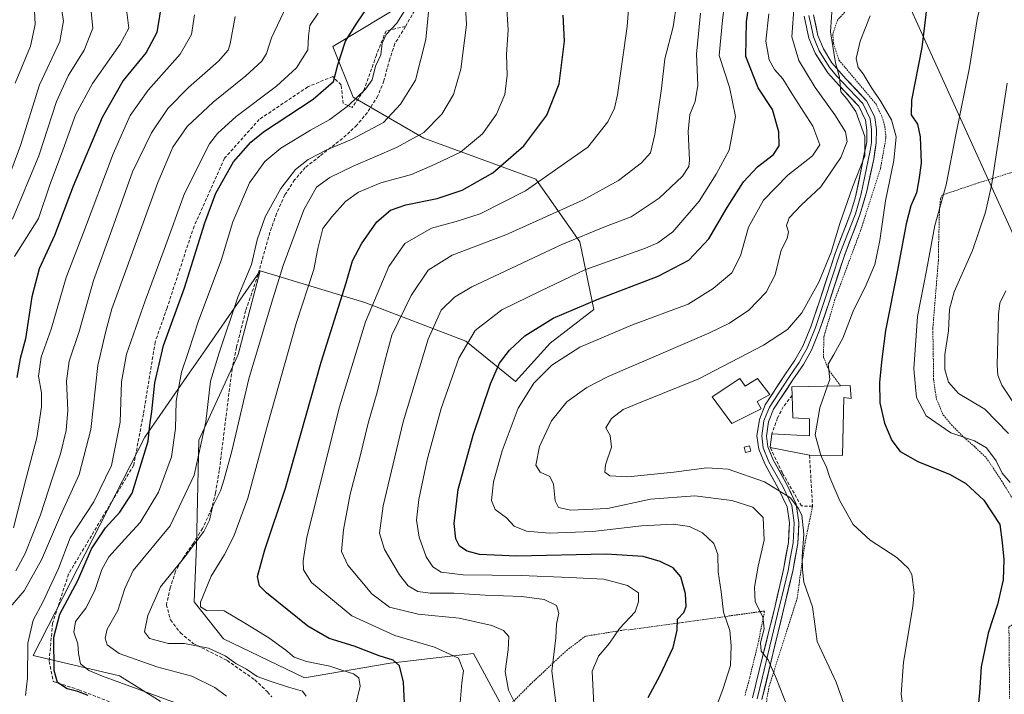
# Model space of a CAD drawing. Units: metres. Extents: x 610226 to 613657, y 4768649 to 4771018.
# Drawn here: x 612170 to 612470, y 4769939 to 4770145 of the extents above; entities that cross this region are included whole.
import ezdxf

# ---------------------------------------------------------------- set-up
doc = ezdxf.new("R2010")
doc.units = ezdxf.units.M
doc.header["$MEASUREMENT"] = 0
doc.linetypes.add('TRAZOS', pattern=[0.75, 0.5, -0.25])
doc.linetypes.add('TRAZOSX2', pattern=[1.5, 1, -0.5])
for name, color, linetype, lineweight in [('Alambrada', 19, 'TRAZOS', 0), ('Arbolado forestal CxS', 92, 'Continuous', 0), ('Curva de nivel maestra', 36, 'Continuous', 30), ('Curva de nivel normal', 36, 'Continuous', 0), ('Edificación', 1, 'Continuous', 13), ('Edificación Cxs', 1, 'Continuous', 13), ('Edificación ligera', 1, 'Continuous', 0), ('Edificación ligera Cxs', 1, 'Continuous', 0), ('Layer 0', 7, 'Continuous', 0), ('Muro lineal', 1, 'TRAZOSX2', 13), ('Pastizal CxS', 92, 'Continuous', 0), ('Prado CxS', 92, 'Continuous', 0), ('Senda', 19, 'TRAZOSX2', 0), ('Tendido', 6, 'Continuous', 0)]:
    doc.layers.add(name, color=color, linetype=linetype, lineweight=lineweight)

# ---------------------------------------------------------------- blocks, each defined once
blk = doc.blocks.new('*U150')
at = {"layer": 'Arbolado forestal CxS', "color": 92, "linetype": 'Continuous', "lineweight": 0}
blk.add_polyline3d([(612288.4277, 4770150.8233, 506.9745), (612265.1809, 4770136.8763, 500.4081), (612271.3795, 4770121.3793, 506.5189), (612292.9989, 4770108.9187, 517.9804), (612327.1159, 4770096.3403, 531.4454), (612340.5443, 4770077.2209, 543.112), (612344.8455, 4770056.5891, 553.1939), (612331.4875, 4770046.2777, 554.6772), (612320.9735, 4770034.5963, 554.8755), (612305.8125, 4770046.8835, 546.5276), (612274.9681, 4770058.7361, 530.9805), (612243.0315, 4770068.3619, 513.718), (612233.3553, 4770054.3931, 511.4779), (612226.3111, 4770044.2235, 509.6234), (612220.6695, 4770036.0771, 507.622), (612207.8359, 4770017.5499, 500.7759), (612173.7383, 4769950.9143, 497.9408), (612200.0859, 4769944.7149, 504.0934), (612212.4835, 4769936.9657, 502.462)], dxfattribs=at)
blk = doc.blocks.new('*U191')
at = {"layer": 'Curva de nivel normal', "color": 36, "linetype": 'Continuous', "lineweight": 0}
blk.add_polyline3d([(612333.37, 4769935.62, 540), (612332.04, 4769946.11, 540), (612333.27, 4769956.3, 540), (612333.5, 4769960.51, 540), (612334.18, 4769963.88, 540), (612333.42, 4769966.21, 540), (612329.66, 4769968, 540), (612322.83, 4769968.87, 540), (612311.68, 4769969.35, 540), (612302.16, 4769969.97, 540), (612294.86, 4769969.9, 540), (612291.13, 4769970.45, 540), (612288.23, 4769972.15, 540), (612285.5, 4769975.55, 540), (612280.99, 4769983.28, 540), (612279.47, 4769988.23, 540), (612280.52, 4769996.58, 540), (612286.62, 4770022.26, 540), (612294.26, 4770047.48, 540), (612298.22, 4770056.33, 540), (612302.34, 4770060.33, 540), (612307.66, 4770063.47, 540), (612335.1, 4770076.38, 540), (612348.44, 4770081.96, 540), (612356.25, 4770084.92, 540), (612364.77, 4770090.54, 540), (612371.93, 4770097.27, 540), (612373.82, 4770100.24, 540), (612374.03, 4770102.16, 540), (612373.64, 4770110.93, 540), (612374.21, 4770116.16, 540), (612375.81, 4770120.05, 540), (612376.57, 4770125.08, 540), (612376.16, 4770134.57, 540), (612377.46, 4770147.12, 540)], dxfattribs=at)
blk = doc.blocks.new('*U193')
at = {"layer": 'Curva de nivel normal', "color": 36, "linetype": 'Continuous', "lineweight": 0}
blk.add_polyline3d([(612381.56, 4769933.48, 555), (612384.26, 4769940.55, 555), (612386.54, 4769947.89, 555), (612386.75, 4769953.88, 555), (612386.4, 4769958.52, 555), (612384.41, 4769964.14, 555), (612383.75, 4769970.31, 555), (612382.78, 4769976.5, 555), (612382.76, 4769981.72, 555), (612381.49, 4769985.07, 555), (612378.01, 4769988.34, 555), (612374.11, 4769990.25, 555), (612369.11, 4769991, 555), (612359.41, 4769990.47, 555), (612344.53, 4769988.76, 555), (612331.24, 4769988.23, 555), (612324.31, 4769988.89, 555), (612320.51, 4769990.44, 555), (612318.21, 4769992.98, 555), (612314.7, 4769995.52, 555), (612313.61, 4769998.26, 555), (612314.28, 4770003.91, 555), (612316.86, 4770013.37, 555), (612321.76, 4770026.4, 555), (612326.52, 4770034.07, 555), (612332.07, 4770039.53, 555), (612340.6, 4770045.06, 555), (612356.7, 4770051.92, 555), (612373.69, 4770058.2, 555), (612381.27, 4770063, 555), (612386.96, 4770067.81, 555), (612389.67, 4770072.99, 555), (612392.11, 4770081.76, 555), (612396.6, 4770089.94, 555), (612404.12, 4770097.62, 555), (612411.62, 4770103.52, 555), (612413.8, 4770106.86, 555), (612411.72, 4770112.6, 555), (612405.3, 4770122.52, 555), (612402.5, 4770127.05, 555), (612400.04, 4770129.86, 555), (612398.4, 4770132.82, 555), (612397.33, 4770138.52, 555), (612398.28, 4770146.87, 555)], dxfattribs=at)
blk = doc.blocks.new('*U194')
at = {"layer": 'Curva de nivel normal', "color": 36, "linetype": 'Continuous', "lineweight": 0}
blk.add_polyline3d([(612385.66, 4770156.87, 545), (612384.1, 4770144.97, 545), (612383.11, 4770134.19, 545), (612386.3, 4770124.52, 545), (612388.07, 4770115.52, 545), (612386.13, 4770105.19, 545), (612382.25, 4770097.85, 545), (612377.03, 4770089.62, 545), (612368.98, 4770080.32, 545), (612364.35, 4770076.88, 545), (612360.63, 4770075.33, 545), (612342.14, 4770068.67, 545), (612328.64, 4770062.3, 545), (612316.82, 4770056.47, 545), (612308.66, 4770050.14, 545), (612303.65, 4770041.68, 545), (612298.24, 4770026.37, 545), (612293.96, 4770010.7, 545), (612291.39, 4769998.56, 545), (612290.74, 4769992.26, 545), (612291.56, 4769987.05, 545), (612293.7, 4769981.02, 545), (612295.7, 4769977.96, 545), (612298.26, 4769976.39, 545), (612304.99, 4769975.55, 545), (612322.66, 4769975.32, 545), (612337.38, 4769974.73, 545), (612347.92, 4769974.22, 545), (612355.17, 4769972.28, 545), (612358.48, 4769970.04, 545), (612358.51, 4769967.31, 545), (612357.43, 4769964.21, 545), (612352.72, 4769959.12, 545), (612349.65, 4769954.7, 545), (612346.29, 4769950.72, 545), (612344.35, 4769946.12, 545), (612344.91, 4769933.82, 545)], dxfattribs=at)
blk = doc.blocks.new('*U197')
at = {"layer": 'Curva de nivel normal', "color": 36, "linetype": 'Continuous', "lineweight": 0}
blk.add_polyline3d([(612321.42, 4769934.98, 535), (612318.77, 4769940.33, 535), (612317.82, 4769946.05, 535), (612318.69, 4769952.59, 535), (612318.93, 4769956.7, 535), (612317.28, 4769958.5, 535), (612313.7, 4769960.08, 535), (612303.73, 4769962.28, 535), (612291.28, 4769963.5, 535), (612282.46, 4769965.64, 535), (612277.05, 4769969.78, 535), (612269.76, 4769978.48, 535), (612267.79, 4769982.64, 535), (612268.4, 4769989.24, 535), (612270.51, 4770000.21, 535), (612273.58, 4770011.75, 535), (612275.95, 4770021.82, 535), (612278.76, 4770031.3, 535), (612281.07, 4770040.77, 535), (612283.16, 4770048.73, 535), (612289.08, 4770060.82, 535), (612294.26, 4770068.54, 535), (612301.59, 4770073.19, 535), (612317.98, 4770079.34, 535), (612341.68, 4770090.09, 535), (612352.36, 4770095.93, 535), (612359.45, 4770101.39, 535), (612362.12, 4770104.39, 535), (612363.51, 4770110, 535), (612365.54, 4770124.06, 535), (612366.53, 4770133.1, 535), (612369.03, 4770142.92, 535), (612370.22, 4770150.39, 535)], dxfattribs=at)
blk = doc.blocks.new('*U205')
at = {"layer": 'Curva de nivel normal', "color": 36, "linetype": 'Continuous', "lineweight": 0}
blk.add_polyline3d([(612471.02, 4770125.72, 585), (612466.22, 4770094.45, 585), (612464.41, 4770086.28, 585), (612460.48, 4770074.58, 585), (612454.89, 4770062, 585), (612453.39, 4770056.7, 585), (612453.16, 4770050.08, 585), (612452.01, 4770042.87, 585), (612451.96, 4770038.2, 585), (612453.09, 4770034.35, 585), (612456.16, 4770030.9, 585), (612464.19, 4770026.1, 585), (612471.4, 4770018.65, 585)], dxfattribs=at)
blk = doc.blocks.new('*U206')
at = {"layer": 'Curva de nivel normal', "color": 36, "linetype": 'Continuous', "lineweight": 0}
blk.add_polyline3d([(612416.1632, 4770033.2107, 570), (612416.85, 4770035.2, 570), (612416.42, 4770039.89, 570), (612418.07, 4770042.8, 570), (612420.88, 4770047.86, 570), (612423.99, 4770056.1, 570), (612428, 4770064.15, 570), (612430.62, 4770070.31, 570), (612432.18, 4770077.61, 570), (612433.84, 4770089.72, 570), (612436.48, 4770102.03, 570), (612437.12, 4770109.33, 570), (612435.68, 4770114.5, 570), (612432.5, 4770120.13, 570), (612429.51, 4770124.42, 570), (612427.1, 4770128.5, 570), (612425.52, 4770130.44, 570), (612424.89, 4770133.26, 570), (612426.2, 4770138.52, 570), (612429.22, 4770146.25, 570)], dxfattribs=at)
blk = doc.blocks.new('*U208')
at = {"layer": 'Curva de nivel normal', "color": 36, "linetype": 'Continuous', "lineweight": 0}
blk.add_polyline3d([(612414.1795, 4770012.0624, 570), (612414.31, 4770011.61, 570), (612415.93, 4770008.44, 570), (612416.91, 4770005.22, 570), (612419.95, 4769998.12, 570), (612424.02, 4769990.92, 570), (612429.17, 4769986.08, 570), (612437.39, 4769980.86, 570), (612440.96, 4769977.52, 570), (612441.95, 4769975.62, 570), (612442.63, 4769970.16, 570), (612442.25, 4769965.88, 570), (612439.42, 4769948.88, 570), (612438.66, 4769939.09, 570), (612440.26, 4769927.93, 570)], dxfattribs=at)
blk = doc.blocks.new('*U213')
at = {"layer": 'Curva de nivel normal', "color": 36, "linetype": 'Continuous', "lineweight": 0}
blk.add_polyline3d([(612474.15, 4770026.27, 590), (612469.39, 4770033.5, 590), (612468.15, 4770036.5, 590), (612467.96, 4770039.53, 590), (612468.34, 4770055.13, 590), (612468.81, 4770058.51, 590), (612470.65, 4770062.32, 590)], dxfattribs=at)
blk = doc.blocks.new('*U221')
at = {"layer": 'Curva de nivel normal', "color": 36, "linetype": 'Continuous', "lineweight": 0}
blk.add_polyline3d([(612355.43, 4770148.33, 530), (612355.08, 4770143, 530), (612352.05, 4770122.17, 530), (612351.13, 4770118.02, 530), (612349.15, 4770113.89, 530), (612342.99, 4770106.19, 530), (612323.96, 4770092.8, 530), (612310.15, 4770085.82, 530), (612302.88, 4770083.49, 530), (612295.27, 4770081.45, 530), (612287.12, 4770076.73, 530), (612282.26, 4770069.73, 530), (612275.18, 4770052.79, 530), (612267.18, 4770026.8, 530), (612257.27, 4769987.08, 530), (612256.13, 4769979.86, 530), (612256.28, 4769977.02, 530), (612258.65, 4769973.2, 530), (612271, 4769962.99, 530), (612284.08, 4769957.06, 530), (612296.19, 4769953.42, 530), (612303.51, 4769950.08, 530), (612305.04, 4769946.22, 530), (612304.6, 4769942.55, 530), (612303.95, 4769935.22, 530)], dxfattribs=at)
blk = doc.blocks.new('*U228')
at = {"layer": 'Curva de nivel normal', "color": 36, "linetype": 'Continuous', "lineweight": 0}
blk.add_polyline3d([(612470.54, 4770175.18, 580), (612468.2, 4770170.03, 580), (612466.2, 4770162.59, 580), (612461.95, 4770145.77, 580), (612459.54, 4770130.45, 580), (612455.37, 4770109.92, 580), (612452.36, 4770094.62, 580), (612448.94, 4770082.26, 580), (612446.42, 4770068.51, 580), (612443.64, 4770054.42, 580), (612442.57, 4770038.46, 580), (612443.32, 4770029.67, 580), (612446.35, 4770024.06, 580), (612453.87, 4770018.94, 580), (612461.07, 4770016.48, 580), (612464.73, 4770014.36, 580), (612467.66, 4770010.37, 580), (612469.48, 4770006.55, 580), (612471.99, 4770003.7, 580)], dxfattribs=at)
blk = doc.blocks.new('*U238')
at = {"layer": 'Curva de nivel maestra', "color": 36, "linetype": 'Continuous', "lineweight": 30}
blk.add_polyline3d([(612287.23, 4769932.19, 525), (612286.72, 4769942.8, 525), (612285.53, 4769947.77, 525), (612283.59, 4769949.43, 525), (612279.3, 4769950.75, 525), (612271.74, 4769953.77, 525), (612264.08, 4769956.08, 525), (612257.53, 4769959.82, 525), (612244.96, 4769970.08, 525), (612242.82, 4769972.21, 525), (612242.17, 4769975.06, 525), (612244.48, 4769983.17, 525), (612250.74, 4770001.96, 525), (612261.67, 4770040.52, 525), (612269.29, 4770064.75, 525), (612271.22, 4770071.42, 525), (612273.91, 4770076.67, 525), (612278.64, 4770083.36, 525), (612282.79, 4770086.89, 525), (612287.49, 4770088.58, 525), (612296.99, 4770090.49, 525), (612304.66, 4770093, 525), (612313.99, 4770098.26, 525), (612323.5, 4770106.52, 525), (612330.47, 4770115.88, 525), (612334.3, 4770125.52, 525), (612335.89, 4770138.52, 525), (612335.45, 4770146.45, 525)], dxfattribs=at)
blk = doc.blocks.new('*U241')
at = {"layer": 'Curva de nivel maestra', "color": 36, "linetype": 'Continuous', "lineweight": 30}
blk.add_polyline3d([(612213.01, 4770150.53, 475), (612211.5, 4770141.12, 475), (612208.26, 4770135.1, 475), (612201.14, 4770126.52, 475), (612194.76, 4770115.19, 475), (612185.97, 4770094.27, 475), (612180.27, 4770079.16, 475), (612175.58, 4770068.94, 475), (612173.3, 4770060.41, 475), (612171.36, 4770047.66, 475), (612169.72, 4770041.58, 475), (612168.7, 4770035.82, 475)], dxfattribs=at)
blk = doc.blocks.new('*U247')
at = {"layer": 'Curva de nivel maestra', "color": 36, "linetype": 'Continuous', "lineweight": 30}
blk.add_polyline3d([(612447.81, 4770160.17, 575), (612444.93, 4770136.54, 575), (612441.81, 4770120.52, 575), (612441.71, 4770115.98, 575), (612443.62, 4770113.12, 575), (612444.52, 4770109.35, 575), (612444.77, 4770101.28, 575), (612444.1, 4770096.18, 575), (612443.4, 4770092.19, 575), (612441.65, 4770088.25, 575), (612440.19, 4770082.76, 575), (612437.59, 4770068.59, 575), (612433.87, 4770050.2, 575), (612432.79, 4770041.37, 575), (612432.1, 4770034.39, 575), (612432.19, 4770028.11, 575), (612433.58, 4770021.82, 575), (612435.8, 4770016.52, 575), (612438.35, 4770013.18, 575), (612443.8, 4770010.18, 575), (612453.58, 4770006.16, 575), (612458.4, 4770003.42, 575), (612463.92, 4769998.32, 575), (612468.78, 4769990.87, 575), (612469.47, 4769985.4, 575), (612469.98, 4769980.22, 575), (612469.76, 4769973.97, 575), (612468.06, 4769966.45, 575), (612465.22, 4769957.72, 575), (612463.08, 4769947.49, 575), (612462.57, 4769939.49, 575), (612461.99, 4769933.58, 575)], dxfattribs=at)

msp = doc.modelspace()

# ---------------------------------------------------------------- linework, layer by layer
at = {"layer": 'Alambrada', "color": 19, "linetype": 'TRAZOS', "lineweight": 0}
for points in [[(612471.1, 4770163.93, 581.26), (612468.21, 4770169.36, 579.98), (612466.53, 4770172.08, 579.49), (612462.78, 4770174.57, 578.13), (612458.53, 4770175.29, 576.66), (612454.62, 4770174.57, 575.69), (612450.46, 4770172.65, 574.88), (612445.78, 4770169.68, 573.31), (612429.5, 4770156.25, 568.9), (612419.26, 4770144.97, 566.06), (612417.78, 4770140.65, 565.19), (612417.98, 4770137.85, 565.32), (612419.69, 4770132.72, 566.73), (612430.89, 4770119.44, 567.26), (612432.82, 4770115.44, 567.67), (612433.69, 4770112.57, 567.83), (612434.02, 4770108.97, 568.01), (612432.38, 4770099.68, 567.61), (612426.3, 4770080.73, 566.9), (612418.46, 4770059.68, 567.09), (612415.1, 4770048.32, 568.48), (612414.94, 4770042.01, 569.21), (612416.7, 4770037.85, 569.84), (612420.18, 4770033.3, 570.82)], [(612485.1, 4770101.13, 591.03), (612472.1, 4770098.33, 586.13), (612462.17, 4770095.21, 583.48), (612451.21, 4770091.52, 579.33), (612450.69, 4770090.41, 579.33), (612450.37, 4770087.21, 579.91), (612450.05, 4770074.33, 581.23), (612450.02, 4770071.53, 581.49), (612448.33, 4770050.72, 582.54), (612448.5, 4770040.97, 583.24), (612448.53, 4770035.29, 583.12), (612449.46, 4770029.21, 583.07), (612451.53, 4770024.33, 581.93), (612454.01, 4770021.36, 581.04), (612457.89, 4770017.45, 579.9), (612460.85, 4770014.89, 578.85), (612464.66, 4770011.29, 578.71), (612469.34, 4770004.24, 578.45), (612473.17, 4769998.01, 577.81), (612479.89, 4769986.57, 580.73), (612478.65, 4769964.65, 580.66), (612471.57, 4769959.53, 577.78), (612471.78, 4769937.69, 578.18)], [(612411.62, 4769996.49, 566.7), (612409.33, 4769985.36, 565.1), (612407.78, 4769974.89, 563.84), (612406.97, 4769968.49, 563.45), (612398.42, 4769941.68, 559.03), (612397.69, 4769937.92, 558.51), (612397.3, 4769932.49, 558.08), (612397.66, 4769926.4, 557.96), (612398.53, 4769922.41, 558.06), (612403.62, 4769910.01, 557.58), (612405.51, 4769906.84, 557.39)], [(612390.98, 4769938.65, 556.4), (612392.46, 4769944.25, 557.21), (612394.94, 4769954.33, 559.3), (612396.98, 4769964.49, 560.63), (612371.81, 4769960.97, 550.01), (612355.26, 4769958.72, 545.73)], [(612354.85, 4769958.81, 545.61), (612342.34, 4769956.8, 542.59), (612336.78, 4769952.65, 541.66), (612325.46, 4769942.08, 537.39), (612316.26, 4769932.81, 533.76)]]:
    msp.add_polyline3d(points, dxfattribs=at)
at = {"layer": 'Arbolado forestal CxS', "color": 92, "linetype": 'Continuous', "lineweight": 0}
for points in [[(612243.03, 4770068.36, 513.72), (612274.97, 4770058.74, 530.98), (612305.81, 4770046.88, 546.53), (612320.97, 4770034.6, 554.88), (612331.49, 4770046.28, 554.68), (612344.85, 4770056.59, 553.19), (612340.54, 4770077.22, 543.11), (612327.12, 4770096.34, 531.45), (612293, 4770108.92, 517.98), (612271.38, 4770121.38, 506.52), (612265.18, 4770136.88, 500.41), (612288.43, 4770150.82, 506.97), (612327.49, 4770203.34, 529.99), (612337.41, 4770224.82, 537.03), (612339.06, 4770242.99, 541.98), (612330.27, 4770267.05, 541.27)], [(612243.03, 4770068.36, 513.72), (612233.36, 4770054.39, 511.48), (612226.31, 4770044.22, 509.62), (612220.67, 4770036.08, 507.62), (612207.84, 4770017.55, 500.78), (612173.74, 4769950.91, 497.94), (612200.09, 4769944.71, 504.09), (612212.48, 4769936.97, 502.46), (612209.53, 4769888.83, 503.16), (612218.52, 4769818.73, 499.55), (612209.39, 4769779.17, 492.04), (612212.44, 4769754.45, 486.89), (612228.97, 4769734.62, 480.4), (612240.96, 4769727.19, 476.9), (612246.74, 4769726.36, 476.65), (612249.31, 4769731.81, 478.96), (612254.9, 4769743.66, 484.24)]]:
    msp.add_polyline3d(points, dxfattribs=at)
at = {"layer": 'Curva de nivel maestra', "color": 36, "linetype": 'Continuous', "lineweight": 30}
for points in [[(612361.44, 4769938.06, 550), (612365.13, 4769944.89, 550), (612369.05, 4769953.32, 550), (612370.32, 4769958.64, 550), (612370.42, 4769961.98, 550), (612372.32, 4769964.06, 550), (612373.05, 4769965.82, 550), (612372.86, 4769969.76, 550), (612371.38, 4769974.94, 550), (612369.06, 4769977.63, 550), (612365.14, 4769979.56, 550), (612359.88, 4769981.18, 550), (612348.65, 4769981.8, 550), (612321.24, 4769981.27, 550), (612309.98, 4769981.72, 550), (612306.18, 4769982.73, 550), (612303.87, 4769984.28, 550), (612302.72, 4769986.55, 550), (612302.24, 4769991.22, 550), (612303.48, 4770001.55, 550), (612308.02, 4770018.21, 550), (612313.28, 4770033.87, 550), (612316.08, 4770040.2, 550), (612319.15, 4770044.2, 550), (612323.78, 4770048.5, 550), (612332.47, 4770053.89, 550), (612345.86, 4770059.66, 550), (612364.48, 4770066.7, 550), (612373.86, 4770071.68, 550), (612379.92, 4770078.18, 550), (612385.55, 4770087.72, 550), (612390.53, 4770095.52, 550), (612394.85, 4770100.19, 550), (612399.7, 4770103.86, 550), (612401.41, 4770106.52, 550), (612401.37, 4770110.84, 550), (612399.35, 4770117.62, 550), (612395.06, 4770124.28, 550), (612391.29, 4770133.84, 550), (612391.46, 4770144.46, 550), (612394.49, 4770165.88, 550)], [(612190.5, 4769938.71, 500), (612187.31, 4769939.89, 500), (612184.07, 4769940.77, 500), (612181.12, 4769942.68, 500), (612180.16, 4769946.32, 500), (612180.03, 4769956.54, 500), (612181.85, 4769963.52, 500), (612187.37, 4769973.8, 500), (612191.54, 4769983.52, 500), (612195.79, 4769989.88, 500), (612200.15, 4769994.63, 500), (612203.93, 4770000.45, 500), (612208.8, 4770016.34, 500), (612209.36, 4770021.22, 500), (612209.97, 4770025.39, 500), (612210.82, 4770034.2, 500), (612213.54, 4770045.53, 500), (612219.96, 4770063.2, 500), (612226.08, 4770083, 500), (612229.47, 4770092.08, 500), (612234.86, 4770101.66, 500), (612240.15, 4770107.68, 500), (612244.06, 4770110.83, 500), (612259.19, 4770120.85, 500), (612265.38, 4770126.24, 500), (612266.72, 4770131.25, 500), (612269.08, 4770138.55, 500), (612272.5, 4770144.04, 500), (612276.01, 4770149.15, 500)]]:
    msp.add_polyline3d(points, dxfattribs=at)
at = {"layer": 'Curva de nivel normal', "color": 36, "linetype": 'Continuous', "lineweight": 0}
for points in [[(612181.43, 4770153.94, 460), (612183.02, 4770144.68, 460), (612181.82, 4770138.4, 460), (612175.65, 4770125.14, 460), (612169.86, 4770106.63, 460), (612164, 4770091.1, 460)], [(612305.33, 4770154.94, 515), (612305.99, 4770143.55, 515), (612304.25, 4770129.95, 515), (612302.01, 4770122.19, 515), (612298.42, 4770116.19, 515), (612292.92, 4770110.58, 515), (612284.65, 4770106, 515), (612271.39, 4770100.37, 515), (612264.25, 4770096.9, 515), (612260.2, 4770093.97, 515), (612256.34, 4770086.98, 515), (612250, 4770070.01, 515), (612246.46, 4770058.46, 515), (612239.52, 4770035.42, 515), (612234.34, 4770013.26, 515), (612232.05, 4770004.78, 515), (612230.95, 4770001.2, 515), (612228.45, 4769996.33, 515), (612227.57, 4769992.28, 515), (612225.85, 4769988.82, 515), (612219.57, 4769980.54, 515), (612212.6, 4769971.88, 515), (612208.71, 4769963.12, 515), (612207.66, 4769958.17, 515), (612209.19, 4769956.06, 515), (612214.98, 4769954.54, 515), (612219.88, 4769954.61, 515), (612227.25, 4769953.17, 515), (612232.34, 4769950.81, 515), (612235.61, 4769948.46, 515), (612238.8, 4769946.76, 515), (612242.07, 4769944.46, 515), (612246.32, 4769943.01, 515), (612251.69, 4769941.22, 515), (612255.95, 4769939.96, 515), (612257.08, 4769938.52, 515)], [(612191.15, 4770150.57, 465), (612191.96, 4770142.48, 465), (612189.33, 4770135.76, 465), (612184.51, 4770128.13, 465), (612180.79, 4770120.09, 465), (612175.46, 4770103.52, 465), (612167.37, 4770084.2, 465)], [(612168.24, 4770125.72, 455), (612172.86, 4770136.97, 455), (612174.36, 4770143.59, 455), (612173.92, 4770152.05, 455)], [(612272.04, 4769935.24, 520), (612273.54, 4769941.55, 520), (612273.15, 4769944.07, 520), (612271.53, 4769945.29, 520), (612268.23, 4769946.3, 520), (612264.27, 4769947.63, 520), (612257.1, 4769949.02, 520), (612253.36, 4769950.36, 520), (612250.8, 4769952.55, 520), (612245.61, 4769956.26, 520), (612238.51, 4769960.64, 520), (612232.04, 4769964.59, 520), (612226.62, 4769964.69, 520), (612224.81, 4769965.72, 520), (612224.79, 4769967.24, 520), (612228.04, 4769975.14, 520), (612232.14, 4769981.79, 520), (612234.99, 4769987.39, 520), (612239.21, 4769998.99, 520), (612245.2, 4770021.26, 520), (612254.03, 4770052.3, 520), (612259.4, 4770068.78, 520), (612260.65, 4770075.18, 520), (612262.14, 4770081.27, 520), (612264.88, 4770084.86, 520), (612269.1, 4770089.52, 520), (612273, 4770092.39, 520), (612279.85, 4770095.24, 520), (612289.19, 4770097.83, 520), (612296.38, 4770100.96, 520), (612304.12, 4770104.65, 520), (612310.84, 4770110.19, 520), (612315.16, 4770116.19, 520), (612317.68, 4770122.19, 520), (612318.37, 4770128.18, 520), (612318.2, 4770134.49, 520), (612318.67, 4770141.96, 520), (612318.22, 4770149.94, 520)], [(612403.88, 4769935.4, 560), (612400.54, 4769943.93, 560), (612398.08, 4769949.55, 560), (612395.95, 4769952.22, 560), (612395.78, 4769954.75, 560), (612396.86, 4769959.01, 560), (612396.45, 4769962.67, 560), (612394.06, 4769967.29, 560), (612393.86, 4769971.82, 560), (612395.01, 4769978.21, 560), (612396.9, 4769986.1, 560), (612396.5, 4769993.04, 560), (612393.36, 4769996.16, 560), (612386.97, 4769998.2, 560), (612375.65, 4769999.68, 560), (612362.15, 4769998.6, 560), (612348.99, 4769995.84, 560), (612337.79, 4769995.29, 560), (612334.06, 4769996.1, 560), (612333.04, 4769998.18, 560), (612332.53, 4770003.27, 560), (612331.41, 4770005.58, 560), (612328.46, 4770006.86, 560), (612327.18, 4770008.98, 560), (612328.28, 4770014.73, 560), (612331.94, 4770022.61, 560), (612336.58, 4770028.38, 560), (612342.7, 4770032.76, 560), (612349.27, 4770036.07, 560), (612379.94, 4770049.33, 560), (612386.31, 4770052.4, 560), (612392.22, 4770056.4, 560), (612397.42, 4770061.87, 560), (612400.19, 4770067.15, 560), (612402.06, 4770074.72, 560), (612403.87, 4770078.3, 560), (612404.27, 4770080.24, 560), (612403.72, 4770082.2, 560), (612404.44, 4770084.6, 560), (612408.27, 4770088.58, 560), (612414.18, 4770094.03, 560), (612420.21, 4770102.96, 560), (612422.15, 4770107.88, 560), (612421.64, 4770110.79, 560), (612418.45, 4770116.01, 560), (612412.46, 4770124.35, 560), (612407.39, 4770132.61, 560), (612405.28, 4770139.85, 560), (612406.01, 4770149.65, 560)], [(612422.91, 4769931.22, 565), (612418.88, 4769942.8, 565), (612413.06, 4769955.22, 565), (612411.62, 4769965.8, 565), (612408.98, 4769973.34, 565), (612408.54, 4769977.08, 565), (612408.42, 4769981.12, 565), (612408.91, 4769987.98, 565), (612408.38, 4769993.74, 565), (612407.24, 4769995.89, 565), (612404.84, 4769999.06, 565), (612397, 4770003.98, 565), (612385.87, 4770007.77, 565), (612379.37, 4770008.26, 565), (612369.3, 4770006.86, 565), (612355.28, 4770005.5, 565), (612349.75, 4770005.75, 565), (612348.19, 4770006.86, 565), (612348.37, 4770009.14, 565), (612350.28, 4770014.52, 565), (612349.83, 4770018.04, 565), (612348.48, 4770020.4, 565), (612350.25, 4770023.28, 565), (612353.86, 4770025.99, 565), (612360.05, 4770028.62, 565), (612376.92, 4770035.39, 565), (612396.64, 4770045.7, 565), (612403.99, 4770050.45, 565), (612408.31, 4770055.55, 565), (612413.56, 4770064.91, 565), (612417.28, 4770074.03, 565), (612419.92, 4770082.86, 565), (612423.81, 4770093.92, 565), (612427.56, 4770103.48, 565), (612427.62, 4770109.37, 565), (612424.87, 4770117.06, 565), (612422.09, 4770120.91, 565), (612420.28, 4770123.04, 565), (612419.86, 4770127.52, 565), (612418.65, 4770131.86, 565), (612417.15, 4770141.38, 565), (612417.73, 4770150.28, 565)], [(612251.03, 4770149.22, 490), (612246.42, 4770139.53, 490), (612244.99, 4770134.71, 490), (612243.5, 4770132.37, 490), (612238.67, 4770127.93, 490), (612228.67, 4770119.91, 490), (612220.7, 4770112.44, 490), (612216.34, 4770106.19, 490), (612211.77, 4770095.36, 490), (612202.46, 4770069.56, 490), (612197.72, 4770056.74, 490), (612195.87, 4770049.99, 490), (612193.41, 4770039.5, 490), (612191.31, 4770019.94, 490), (612187.79, 4770006.14, 490), (612182.08, 4769993.68, 490), (612176.21, 4769980.09, 490), (612170.96, 4769970.68, 490), (612166.08, 4769964.99, 490)], [(612167.68, 4769989.88, 480), (612171.6, 4770005.09, 480), (612174.88, 4770017.39, 480), (612176.28, 4770026.82, 480), (612176.22, 4770031.17, 480), (612175.35, 4770036.23, 480), (612176.12, 4770042.01, 480), (612179.21, 4770050.52, 480), (612183.79, 4770066.31, 480), (612189.12, 4770080.1, 480), (612198.17, 4770104.16, 480), (612203.29, 4770115.86, 480), (612208.82, 4770123.52, 480), (612218.59, 4770134.52, 480), (612222, 4770140.52, 480), (612223, 4770146.52, 480)], [(612202.27, 4770147.39, 470), (612202.87, 4770142.46, 470), (612200.29, 4770137.62, 470), (612191.84, 4770125.55, 470), (612186.62, 4770116.03, 470), (612182.79, 4770105.25, 470), (612178.66, 4770094.35, 470), (612175.31, 4770084.36, 470), (612168.01, 4770072.72, 470)], [(612171.36, 4769938.64, 495), (612171.94, 4769943.99, 495), (612172.12, 4769954.71, 495), (612173.74, 4769961.73, 495), (612176.65, 4769967.17, 495), (612181.41, 4769977.45, 495), (612185.04, 4769986.88, 495), (612192.23, 4769997.88, 495), (612197.63, 4770008.9, 495), (612200.24, 4770022.21, 495), (612200.71, 4770034.53, 495), (612202.22, 4770042.88, 495), (612207.86, 4770059.25, 495), (612213.73, 4770074.88, 495), (612219.94, 4770092.01, 495), (612227.58, 4770107.19, 495), (612229.94, 4770110.37, 495), (612235.67, 4770115.51, 495), (612248, 4770124.76, 495), (612254.08, 4770130.42, 495), (612257.58, 4770135.84, 495), (612257.73, 4770140.06, 495), (612258.18, 4770143.32, 495), (612260.67, 4770147.05, 495)], [(612217.12, 4769936.41, 505), (612194.89, 4769944.57, 505), (612190.72, 4769946.33, 505), (612188.18, 4769948.39, 505), (612187.59, 4769951.5, 505), (612187.39, 4769954.46, 505), (612186.14, 4769958.01, 505), (612186.64, 4769961.26, 505), (612189.79, 4769965.38, 505), (612192.59, 4769970.72, 505), (612194.67, 4769977.2, 505), (612196.81, 4769980.99, 505), (612201.67, 4769986.44, 505), (612206.39, 4769991.51, 505), (612211.96, 4770000.79, 505), (612215.9, 4770011.6, 505), (612217.16, 4770020.21, 505), (612217.38, 4770028.54, 505), (612219.01, 4770037.41, 505), (612221.15, 4770043.72, 505), (612224.17, 4770053.08, 505), (612231.11, 4770071.53, 505), (612234.66, 4770083.31, 505), (612239.74, 4770095.29, 505), (612244.39, 4770101.79, 505), (612249.35, 4770105.82, 505), (612258.35, 4770111.36, 505), (612264.25, 4770114.64, 505), (612269.99, 4770118.91, 505), (612275.21, 4770123.87, 505), (612277.21, 4770126.75, 505), (612278.25, 4770130.84, 505), (612279.82, 4770134.35, 505), (612280.21, 4770137.86, 505), (612281.49, 4770140.52, 505), (612284.72, 4770144.03, 505), (612286.92, 4770147.54, 505)], [(612232.68, 4769938.48, 510), (612229.15, 4769941.09, 510), (612222.11, 4769944.56, 510), (612211.45, 4769947.48, 510), (612200.01, 4769951.54, 510), (612196.31, 4769954.18, 510), (612195.73, 4769956.21, 510), (612196.35, 4769958.92, 510), (612199.55, 4769964.66, 510), (612201.7, 4769971.38, 510), (612204.23, 4769976.83, 510), (612215.51, 4769990.54, 510), (612222.9, 4770005.98, 510), (612226.38, 4770022.3, 510), (612227.82, 4770034.64, 510), (612230.54, 4770043.31, 510), (612236.23, 4770060.31, 510), (612240.4, 4770070.3, 510), (612242.11, 4770077.82, 510), (612244.54, 4770084.83, 510), (612249.3, 4770093.48, 510), (612253.76, 4770099.36, 510), (612257.62, 4770102.37, 510), (612263.4, 4770105.36, 510), (612270.88, 4770108.53, 510), (612280.63, 4770113.72, 510), (612285.85, 4770119.26, 510), (612290.42, 4770126.62, 510), (612293.57, 4770139, 510), (612294.52, 4770148.52, 510)], [(612235.35, 4770146.07, 485), (612233.89, 4770137.66, 485), (612233.24, 4770135.74, 485), (612230.33, 4770132.41, 485), (612221.13, 4770124.34, 485), (612214.87, 4770117.93, 485), (612209.84, 4770110.57, 485), (612204.08, 4770098.63, 485), (612197.74, 4770080.89, 485), (612192.18, 4770065.46, 485), (612187.72, 4770049.87, 485), (612184.75, 4770040.82, 485), (612183.93, 4770034.73, 485), (612184.26, 4770025.78, 485), (612183.8, 4770019.62, 485), (612182.11, 4770012.54, 485), (612179.57, 4770005.21, 485), (612175.92, 4769993.88, 485), (612171.3, 4769982.02, 485), (612168.45, 4769976.77, 485)], [(612416.16, 4770033.21, 570), (612413.86, 4770026.54, 570), (612412.38, 4770018.3, 570), (612414.18, 4770012.06, 570)]]:
    msp.add_polyline3d(points, dxfattribs=at)
at = {"layer": 'Edificación', "color": 1, "linetype": 'Continuous', "lineweight": 13}
for points in [[(612389.42, 4770035.52, 566.6), (612391.1, 4770033.13, 567.52), (612394.78, 4770035.45, 567.63), (612398.62, 4770030.57, 568.71), (612394.69, 4770028.49, 568.53), (612395.98, 4770026.25, 568.62), (612387.01, 4770021.76, 568.78), (612380.94, 4770029.93, 567.12), (612389.42, 4770035.52, 566.6)], [(612423.1, 4770033.36, 571.41), (612423.37, 4770029.44, 572.16), (612421.17, 4770029.69, 571.77), (612420.81, 4770012.01, 571.57), (612410.69, 4770012.09, 568.82), (612398.7, 4770014.41, 567.75), (612399.21, 4770018.57, 568.44), (612410.69, 4770018, 569.47), (612410.69, 4770023.21, 569.31), (612405.57, 4770023.44, 569.07), (612405.41, 4770030.34, 568.95), (612405.33, 4770032.97, 568.88), (612420.18, 4770033.3, 570.82), (612423.1, 4770033.36, 571.41)]]:
    msp.add_polyline3d(points, dxfattribs=at)
at = {"layer": 'Edificación Cxs', "color": 1, "linetype": 'Continuous', "lineweight": 13}
for points in [[(612389.42, 4770035.52, 566.6), (612391.1, 4770033.13, 567.52), (612394.78, 4770035.45, 567.63), (612398.62, 4770030.57, 568.71), (612394.69, 4770028.49, 568.53), (612395.98, 4770026.25, 568.62), (612387.01, 4770021.76, 568.78), (612380.94, 4770029.93, 567.12), (612389.42, 4770035.52, 566.6)], [(612423.1, 4770033.36, 571.41), (612423.37, 4770029.44, 572.16), (612421.17, 4770029.69, 571.77), (612420.81, 4770012.01, 571.57), (612410.69, 4770012.09, 568.82), (612398.7, 4770014.41, 567.75), (612399.21, 4770018.57, 568.44), (612410.69, 4770018, 569.47), (612410.69, 4770023.21, 569.31), (612405.57, 4770023.44, 569.07), (612405.41, 4770030.34, 568.95), (612405.33, 4770032.97, 568.88), (612420.18, 4770033.3, 570.82), (612423.1, 4770033.36, 571.41)]]:
    msp.add_polyline3d(points, close=True, dxfattribs=at)
at = {"layer": 'Edificación ligera', "color": 1, "linetype": 'Continuous', "lineweight": 0}
msp.add_polyline3d([(612392.8, 4770013.31, 567.58), (612391.18, 4770012.86, 567.46), (612390.73, 4770014.48, 567.81), (612392.35, 4770014.93, 567.89), (612392.8, 4770013.31, 567.58)], dxfattribs=at)
at = {"layer": 'Edificación ligera Cxs', "color": 1, "linetype": 'Continuous', "lineweight": 0}
msp.add_polyline3d([(612392.8, 4770013.31, 567.58), (612391.18, 4770012.86, 567.46), (612390.73, 4770014.48, 567.81), (612392.35, 4770014.93, 567.89), (612392.8, 4770013.31, 567.58)], close=True, dxfattribs=at)
at = {"layer": 'Layer 0', "linetype": 'Continuous', "lineweight": 0}
for points in [[(612411.91, 4770146.58), (612413.26, 4770140.3), (612414.95, 4770136.19), (612417.49, 4770131.95), (612421.85, 4770126.92), (612428.13, 4770120.31), (612430.61, 4770115.25), (612431.1, 4770111.54), (612431.05, 4770107.46), (612430.3, 4770102.51), (612428.19, 4770092.74), (612426.09, 4770085.47), (612421.33, 4770073.05), (612416.67, 4770058.86), (612413.78, 4770050.3), (612411.29, 4770044.11), (612408.82, 4770039.78), (612405.57, 4770035.05), (612399.71, 4770026.12), (612398.17, 4770022.22), (612397.54, 4770017.93), (612397.98, 4770014.67), (612399.61, 4770010.66), (612403.77, 4770003.17), (612406.64, 4769997.17), (612407.44, 4769991.53), (612407.13, 4769985.1), (612405.56, 4769976.61), (612396.18, 4769937.44)], [(612393.34, 4769937.93), (612396.38, 4769950.49), (612400.22, 4769966.09), (612402.75, 4769977.19), (612404.27, 4769985.44), (612404.56, 4769991.39), (612403.86, 4769996.33), (612401.22, 4770001.85), (612397.01, 4770009.42), (612395.18, 4770013.93), (612394.64, 4770017.94), (612395.38, 4770022.97), (612397.14, 4770027.45), (612403.18, 4770036.65), (612406.21, 4770041.05), (612408.7, 4770045.37), (612411.09, 4770051.3), (612413.95, 4770059.77), (612418.62, 4770074.01), (612423.3, 4770086.19), (612424.74, 4770090.97), (612428.18, 4770107.77), (612428.22, 4770111.37), (612427.82, 4770114.41), (612425.74, 4770118.65), (612419.74, 4770124.97), (612416.29, 4770128.81), (612412.4, 4770134.85), (612410.5, 4770139.45), (612409.06, 4770146.17)], [(612410.49, 4770146.38), (612411.16, 4770143.24), (612411.88, 4770139.88), (612412.73, 4770137.82), (612413.68, 4770135.52), (612414.95, 4770133.4), (612416.89, 4770130.38), (612419.07, 4770127.87), (612420.8, 4770125.95), (612426.94, 4770119.48), (612429.22, 4770114.83), (612429.66, 4770111.46), (612429.64, 4770109.66), (612429.62, 4770107.62), (612429.24, 4770105.14), (612427.52, 4770096.74), (612426.47, 4770091.86), (612425.42, 4770088.22), (612424.7, 4770085.83), (612422.32, 4770079.62), (612419.98, 4770073.53), (612417.64, 4770066.41), (612415.31, 4770059.32), (612412.44, 4770050.8), (612411.24, 4770047.84), (612410, 4770044.74), (612408.76, 4770042.58), (612407.52, 4770040.42), (612405.89, 4770038.05), (612404.38, 4770035.85), (612398.43, 4770026.79), (612397.66, 4770024.84), (612396.78, 4770022.6), (612396.09, 4770017.94), (612396.58, 4770014.3), (612398.31, 4770010.04), (612400.42, 4770006.26), (612402.5, 4770002.51), (612405.25, 4769996.75), (612406, 4769991.46), (612405.7, 4769985.27), (612404.92, 4769981.03), (612404.16, 4769976.9), (612402.89, 4769971.35), (612400.97, 4769963.55), (612396.28, 4769943.97), (612394.76, 4769937.69)]]:
    msp.add_lwpolyline(points, dxfattribs=at)
for points in [[(612411.91, 4770146.58, 562.05), (612412.59, 4770143.44, 562.77), (612413.26, 4770140.3, 563.3), (612414.95, 4770136.19, 563.76), (612417.49, 4770131.95, 565.02), (612419.67, 4770129.44, 565.43), (612421.85, 4770126.92, 565.55), (612424.99, 4770123.62, 566.39), (612428.13, 4770120.31, 566.79), (612429.37, 4770117.78, 566.27), (612430.61, 4770115.25, 566.29), (612431.1, 4770111.54, 566.38), (612431.05, 4770107.46, 566.56), (612430.68, 4770104.99, 566.32), (612430.3, 4770102.51, 566.18), (612429.25, 4770097.63, 566.34), (612428.19, 4770092.74, 566.77), (612427.14, 4770089.11, 566.35), (612426.09, 4770085.47, 566.24), (612424.5, 4770081.33, 566.3), (612422.92, 4770077.19, 566.09), (612421.33, 4770073.05, 565.83), (612419.78, 4770068.32, 566.05), (612418.22, 4770063.59, 566.56), (612416.67, 4770058.86, 566.6), (612415.23, 4770054.58, 566.92), (612413.78, 4770050.3, 567.67), (612412.54, 4770047.21, 567.94), (612411.29, 4770044.11, 568.05), (612408.82, 4770039.78, 568.5), (612407.2, 4770037.42, 568.72), (612405.57, 4770035.05, 568.78), (612403.62, 4770032.07, 568.86), (612401.66, 4770029.1, 568.88), (612399.71, 4770026.12, 568.81), (612398.17, 4770022.22, 568.62), (612397.54, 4770017.93, 568.21), (612397.98, 4770014.67, 567.72), (612399.61, 4770010.66, 567), (612401.69, 4770006.92, 566.18), (612403.77, 4770003.17, 565.79), (612405.21, 4770000.17, 565.26), (612406.64, 4769997.17, 564.82), (612407.04, 4769994.35, 564.53), (612407.44, 4769991.53, 564.46), (612407.29, 4769988.32, 564.19), (612407.13, 4769985.1, 563.94), (612406.35, 4769980.86, 563.41), (612405.56, 4769976.61, 563.16), (612404.52, 4769972.26, 562.82), (612403.48, 4769967.91, 562.36), (612402.43, 4769963.55, 561.63), (612401.39, 4769959.2, 560.98), (612400.35, 4769954.85, 561.14), (612399.31, 4769950.5, 560.56), (612398.26, 4769946.14, 559.6), (612397.22, 4769941.79, 558.8), (612396.18, 4769937.44, 558.15)], [(612393.34, 4769937.93, 557.19), (612394.35, 4769942.12, 557.82), (612395.37, 4769946.3, 558.66), (612396.38, 4769950.49, 559.61), (612397.34, 4769954.39, 560.28), (612398.3, 4769958.29, 560.25), (612399.26, 4769962.19, 560.79), (612400.22, 4769966.09, 561.38), (612401.06, 4769969.79, 561.88), (612401.91, 4769973.49, 562.4), (612402.75, 4769977.19, 562.73), (612403.51, 4769981.32, 562.68), (612404.27, 4769985.44, 562.74), (612404.42, 4769988.42, 562.79), (612404.56, 4769991.39, 563.04), (612403.86, 4769996.33, 563.81), (612402.54, 4769999.09, 564.49), (612401.22, 4770001.85, 564.87), (612399.12, 4770005.64, 565.48), (612397.01, 4770009.42, 566.64), (612395.18, 4770013.93, 567.55), (612394.64, 4770017.94, 568.22), (612395.01, 4770020.46, 568.41), (612395.38, 4770022.97, 568.57), (612397.14, 4770027.45, 568.69), (612399.15, 4770030.52, 568.74), (612401.17, 4770033.58, 568.74), (612403.18, 4770036.65, 568.57), (612404.7, 4770038.85, 568.44), (612406.21, 4770041.05, 568.15), (612408.7, 4770045.37, 567.47), (612409.9, 4770048.34, 567.06), (612411.09, 4770051.3, 566.84), (612412.52, 4770055.54, 566.16), (612413.95, 4770059.77, 565.64), (612415.51, 4770064.52, 565.55), (612417.06, 4770069.26, 565.05), (612418.62, 4770074.01, 564.96), (612420.18, 4770078.07, 565.07), (612421.74, 4770082.13, 565.48), (612423.3, 4770086.19, 565.39), (612424.74, 4770090.97, 565.27), (612425.6, 4770095.17, 565.14), (612426.46, 4770099.37, 564.74), (612427.32, 4770103.57, 564.26), (612428.18, 4770107.77, 565.06), (612428.22, 4770111.37, 565.4), (612427.82, 4770114.41, 565.61), (612425.74, 4770118.65, 565.43), (612422.74, 4770121.81, 564.98), (612419.74, 4770124.97, 564.36), (612418.02, 4770126.89, 564.21), (612416.29, 4770128.81, 564.38), (612414.35, 4770131.83, 563.33), (612412.4, 4770134.85, 563), (612410.5, 4770139.45, 562.58), (612409.78, 4770142.81, 561.85), (612409.06, 4770146.17, 561.39)]]:
    msp.add_polyline3d(points, dxfattribs=at)
at = {"layer": 'Muro lineal', "color": 1, "linetype": 'TRAZOSX2', "lineweight": 13}
for points in [[(612405.41, 4770030.34, 568.95), (612402.69, 4770026.89, 568.93), (612400.94, 4770023.44, 568.86), (612399.21, 4770018.57, 568.44)], [(612410.69, 4770012.09, 568.82), (612411.62, 4769996.49, 566.7), (612408.22, 4769996.57, 565.35), (612402.42, 4770006.64, 566.26), (612398.7, 4770014.41, 567.75)]]:
    msp.add_polyline3d(points, dxfattribs=at)
at = {"layer": 'Pastizal CxS', "color": 92, "linetype": 'Continuous', "lineweight": 0}
for points in [[(612212.48, 4769936.97, 502.46), (612200.09, 4769944.71, 504.09), (612173.74, 4769950.91, 497.94), (612207.84, 4770017.55, 500.78), (612220.67, 4770036.08, 507.62), (612226.31, 4770044.22, 509.62), (612233.36, 4770054.39, 511.48), (612243.03, 4770068.36, 513.72), (612236.29, 4770042.83, 514.43), (612224.32, 4770016.64, 510.9), (612223.57, 4769984.47, 517.8), (612222.82, 4769967.26, 519.57), (612231.8, 4769956.04, 516.22), (612256.49, 4769944.07, 515.87), (612282.67, 4769948.56, 524.04), (612308.11, 4769951.55, 531.35), (612322.32, 4769925.37, 536.5)], [(612243.03, 4770068.36, 513.72), (612233.36, 4770054.39, 511.48), (612226.31, 4770044.22, 509.62), (612220.67, 4770036.08, 507.62), (612207.84, 4770017.55, 500.78), (612173.74, 4769950.91, 497.94), (612200.09, 4769944.71, 504.09), (612212.48, 4769936.97, 502.46), (612209.53, 4769888.83, 503.16), (612218.52, 4769818.73, 499.55), (612209.39, 4769779.17, 492.04), (612212.44, 4769754.45, 486.89), (612228.97, 4769734.62, 480.4), (612240.96, 4769727.19, 476.9), (612246.74, 4769726.36, 476.65), (612249.31, 4769731.81, 478.96), (612254.9, 4769743.66, 484.24)], [(612243.03, 4770068.36, 513.72), (612236.29, 4770042.83, 514.43), (612224.32, 4770016.64, 510.9), (612223.57, 4769984.47, 517.8), (612222.82, 4769967.26, 519.57), (612231.8, 4769956.04, 516.22), (612256.49, 4769944.07, 515.87), (612282.67, 4769948.56, 524.04), (612308.11, 4769951.55, 531.35), (612322.32, 4769925.37, 536.5), (612327.56, 4769898.44, 539.25), (612333.54, 4769878.24, 537.94), (612329.8, 4769866.27, 533.6), (612316.34, 4769852.05, 526.88), (612311.85, 4769841.58, 523.9), (612318.58, 4769834.84, 523.58), (612332.05, 4769828.11, 525.88), (612353.74, 4769817.64, 527.89), (612355.79, 4769807.32, 528.5), (612359.09, 4769785.02, 530.17), (612389.66, 4769773.45, 535.13)]]:
    msp.add_polyline3d(points, dxfattribs=at)
at = {"layer": 'Prado CxS', "color": 92, "linetype": 'Continuous', "lineweight": 0}
for points in [[(612243.03, 4770068.36, 513.72), (612274.97, 4770058.74, 530.98), (612305.81, 4770046.88, 546.53), (612320.97, 4770034.6, 554.88), (612331.49, 4770046.28, 554.68), (612344.85, 4770056.59, 553.19), (612340.54, 4770077.22, 543.11), (612327.12, 4770096.34, 531.45), (612293, 4770108.92, 517.98), (612271.38, 4770121.38, 506.52), (612265.18, 4770136.88, 500.41), (612288.43, 4770150.82, 506.97), (612327.49, 4770203.34, 529.99), (612337.41, 4770224.82, 537.03), (612339.06, 4770242.99, 541.98), (612330.27, 4770267.05, 541.27)], [(612322.32, 4769925.37, 536.5), (612308.11, 4769951.55, 531.35), (612282.67, 4769948.56, 524.04), (612256.49, 4769944.07, 515.87), (612231.8, 4769956.04, 516.22), (612222.82, 4769967.26, 519.57), (612223.57, 4769984.47, 517.8), (612224.32, 4770016.64, 510.9), (612236.29, 4770042.83, 514.43), (612243.03, 4770068.36, 513.72), (612274.97, 4770058.74, 530.98), (612305.81, 4770046.88, 546.53), (612320.97, 4770034.6, 554.88), (612331.49, 4770046.28, 554.68), (612344.85, 4770056.59, 553.19), (612340.54, 4770077.22, 543.11), (612327.12, 4770096.34, 531.45), (612293, 4770108.92, 517.98), (612271.38, 4770121.38, 506.52), (612265.18, 4770136.88, 500.41), (612288.43, 4770150.82, 506.97)], [(612243.03, 4770068.36, 513.72), (612236.29, 4770042.83, 514.43), (612224.32, 4770016.64, 510.9), (612223.57, 4769984.47, 517.8), (612222.82, 4769967.26, 519.57), (612231.8, 4769956.04, 516.22), (612256.49, 4769944.07, 515.87), (612282.67, 4769948.56, 524.04), (612308.11, 4769951.55, 531.35), (612322.32, 4769925.37, 536.5), (612327.56, 4769898.44, 539.25), (612333.54, 4769878.24, 537.94), (612329.8, 4769866.27, 533.6), (612316.34, 4769852.05, 526.88), (612311.85, 4769841.58, 523.9), (612318.58, 4769834.84, 523.58), (612332.05, 4769828.11, 525.88), (612353.74, 4769817.64, 527.89), (612355.79, 4769807.32, 528.5), (612359.09, 4769785.02, 530.17), (612389.66, 4769773.45, 535.13)]]:
    msp.add_polyline3d(points, dxfattribs=at)
at = {"layer": 'Senda', "color": 19, "linetype": 'TRAZOSX2', "lineweight": 0}
for points in [[(612289.67, 4770319.69), (612290.43, 4770310.25), (612291.79, 4770300.57), (612292.61, 4770295.66), (612294.39, 4770281.37), (612295.42, 4770272.97), (612296.43, 4770268.07), (612298.1, 4770262.81), (612303.54, 4770251.69), (612305.44, 4770247.08), (612307.14, 4770240.49), (612307.7, 4770232.65), (612307.5, 4770226.73), (612305.1, 4770207.77), (612303.86, 4770200.17), (612302.76, 4770195.32), (612301.22, 4770190.25), (612296.74, 4770177.37), (612295.22, 4770170.09), (612293.9, 4770159.77), (612292.74, 4770154.93), (612290.85, 4770149.13), (612287.34, 4770142.97)], [(612287.34, 4770142.97), (612281.46, 4770141.7), (612278.49, 4770134.29), (612274.68, 4770123.5), (612271.08, 4770118.21), (612268.33, 4770119.48), (612267.7, 4770125.19), (612265.16, 4770127.73), (612257.54, 4770124.56), (612242.72, 4770114.61), (612232.14, 4770102.76), (612222.82, 4770082.01), (612214.57, 4770057.04), (612210.97, 4770046.66), (612207.37, 4770024.65), (612204.41, 4770008.99), (612197.64, 4769997.77), (612184.51, 4769975.76), (612179.64, 4769960.73), (612178.59, 4769949.09), (612179.86, 4769942.95), (612187.69, 4769940.41), (612202.93, 4769934.48)], [(612287.34, 4770142.97), (612284.14, 4770137.77), (612282.54, 4770133.04), (612280.78, 4770126.41), (612278.91, 4770121.78), (612275.74, 4770116.73), (612272.49, 4770112.87), (612269.3, 4770109.77), (612261.23, 4770103.44), (612256.78, 4770099.93), (612253.53, 4770096.15), (612250.58, 4770091.55), (612247.98, 4770085.83), (612245.98, 4770080.17), (612242.38, 4770067.29), (612238.58, 4770056.17), (612235.77, 4770044.98), (612234.46, 4770038.41), (612233.1, 4770028.01), (612230.54, 4770007.45), (612229.38, 4770000.57), (612228.18, 4769995.72), (612225.42, 4769989.69), (612222.62, 4769985.21), (612219.66, 4769980.97), (612217.17, 4769976.64), (612215.58, 4769971.61), (612214.38, 4769966.41), (612215.66, 4769961.77), (612218.67, 4769957.8), (612222.53, 4769954.61), (612232.96, 4769949.38), (612241.38, 4769943.45), (612245.26, 4769939.77), (612246.54, 4769938.25)]]:
    msp.add_lwpolyline(points, dxfattribs=at)
at = {"layer": 'Tendido', "color": 6, "linetype": 'Continuous', "lineweight": 0}
msp.add_polyline3d([(612260.87, 4770593.36, 536.29), (612322.51, 4770403.31, 538.32), (612375.04, 4770290.62, 547.37), (612437.61, 4770157.17, 571.79), (612498.14, 4770023.86, 601.91), (612590.5, 4769843.76, 629.5), (612634.3, 4769763.52, 647.54), (612684.82, 4769660.41, 657.66), (612782.64, 4769472.73, 656.94), (612839.89, 4769364.82, 673.87), (612904.58, 4769330.58, 704.25)], dxfattribs=at)

# ---------------------------------------------------------------- block references
at = {"layer": 'Arbolado forestal CxS', "color": 92, "linetype": 'Continuous', "lineweight": 0}
msp.add_blockref('*U150', (0, 0), dxfattribs=at)
at = {"layer": 'Curva de nivel maestra', "color": 36, "linetype": 'Continuous', "lineweight": 30}
for name in ['*U241', '*U247', '*U238']:
    msp.add_blockref(name, (0, 0), dxfattribs=at)
at = {"layer": 'Curva de nivel normal', "color": 36, "linetype": 'Continuous', "lineweight": 0}
for name in ['*U205', '*U228', '*U206', '*U213', '*U193', '*U191', '*U221', '*U197', '*U208', '*U194']:
    msp.add_blockref(name, (0, 0), dxfattribs=at)

doc.saveas('drawing.dxf')
